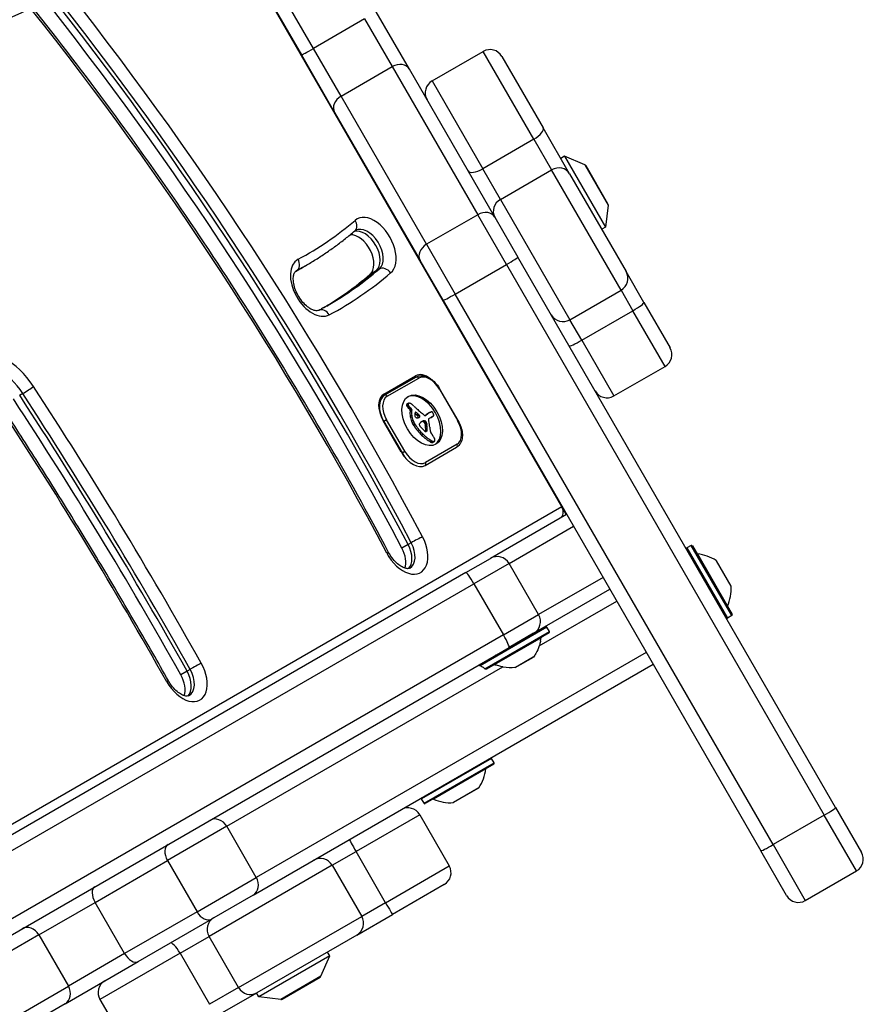
# Model space of a CAD drawing. Units: millimetres. Extents: x -3832 to 3911, y -4907 to 4342.
# Drawn here: x 1948 to 2134, y -1880 to -1664 of the extents above; entities that cross this region are included whole.
import ezdxf

# ---------------------------------------------------------------- set-up
doc = ezdxf.new("R2010")
doc.units = ezdxf.units.MM
doc.header["$LTSCALE"] = 100
doc.layers.add('SW_Toestellen', color=2, linetype='Continuous')

msp = doc.modelspace()

# ---------------------------------------------------------------- linework, layer by layer
at = {"layer": 'SW_Toestellen'}
for p, q in [((2067.53, -1770.79), (1879.53, -1445.17)), ((2012.93, -1670.05), (1945.72, -1553.64)), ((2012.93, -1670.05), (1945.72, -1553.64)), ((1943.09, -1555.08), (2010.3, -1671.49)), ((2034.04, -1674.61), (2026.76, -1661.99)), ((2024.19, -1663.55), (2012.93, -1670.05)), ((2024.19, -1663.55), (2030.26, -1674.06)), ((2024.19, -1663.55), (2030.26, -1674.06)), ((2019, -1680.56), (2012.93, -1670.05)), ((2019, -1680.56), (2012.93, -1670.05)), ((2010.3, -1671.49), (2017.59, -1684.11)), ((2039.01, -1677.21), (2050.26, -1670.71)), ((2061.41, -1690), (2050.26, -1670.71)), ((2061.41, -1690), (2050.26, -1670.71)), ((2054.36, -1671.81), (2063.41, -1687.48)), ((2019, -1680.56), (2030.26, -1674.06)), ((2030.26, -1674.06), (2049.06, -1706.61)), ((2030.26, -1674.06), (2049.06, -1706.61)), ((2052.83, -1707.16), (2034.04, -1674.61)), ((2039.01, -1677.21), (2050.15, -1696.5)), ((2039.01, -1677.21), (2050.15, -1696.5)), ((2037.8, -1713.11), (2019, -1680.56)), ((2037.8, -1713.11), (2019, -1680.56)), ((2017.59, -1684.11), (2036.38, -1716.66)), ((2069.27, -1697.62), (2063.41, -1687.48)), ((2061.41, -1690), (2050.15, -1696.5)), ((2061.41, -1690), (2065.31, -1696.76)), ((2061.41, -1690), (2065.31, -1696.76)), ((2068.17, -1693.73), (2067.31, -1694.23)), ((2068.17, -1693.73), (2077.17, -1709.31)), ((2072.64, -1695.65), (2068.17, -1693.73)), ((2054.05, -1703.26), (2050.15, -1696.5)), ((2054.05, -1703.26), (2050.15, -1696.5)), ((2072.64, -1695.65), (2077.73, -1704.48)), ((2077.67, -1704.18), (2072.87, -1695.86)), ((2054.05, -1703.26), (2065.31, -1696.76)), ((2080.57, -1723.2), (2065.31, -1696.76)), ((2080.57, -1723.2), (2065.31, -1696.76)), ((2069.27, -1697.62), (2081.67, -1719.1)), ((2054.05, -1703.26), (2069.31, -1729.7)), ((2054.05, -1703.26), (2069.31, -1729.7)), ((2077.73, -1704.48), (2077.17, -1709.31)), ((2049.06, -1706.61), (2037.8, -1713.11)), ((2055.37, -1717.55), (2049.06, -1706.61)), ((2055.37, -1717.55), (2049.06, -1706.61)), ((2052.83, -1707.16), (2057.88, -1715.9)), ((2077.17, -1709.31), (2076.31, -1709.81)), ((2037.8, -1713.11), (2044.11, -1724.05)), ((2037.8, -1713.11), (2044.11, -1724.05)), ((2127.75, -1836.92), (2057.88, -1715.9)), ((2010.51, -1718.21), (2009.14, -1719)), ((2011.19, -1717.81), (2010.51, -1718.21)), ((2041.43, -1725.4), (2036.38, -1716.66)), ((2044.11, -1724.05), (2055.37, -1717.55)), ((2055.37, -1717.55), (2125.24, -1838.56)), ((2055.37, -1717.55), (2125.24, -1838.56)), ((2009.18, -1718.93), (2009.1, -1718.98)), ((2026.74, -1718.94), (2025.37, -1719.73)), ((2027.42, -1718.55), (2026.74, -1718.94)), ((2085.6, -1725.9), (2081.67, -1719.1)), ((2113.98, -1845.06), (2044.11, -1724.05)), ((2113.98, -1845.06), (2044.11, -1724.05)), ((2069.31, -1729.7), (2080.57, -1723.2)), ((2080.57, -1723.2), (2083.17, -1727.71)), ((2080.57, -1723.2), (2083.17, -1727.71)), ((2041.43, -1725.4), (2111.3, -1846.42)), ((2085.6, -1725.9), (2091.33, -1735.84)), ((2071.92, -1734.21), (2083.17, -1727.71)), ((2090.23, -1739.93), (2083.17, -1727.71)), ((2090.23, -1739.93), (2083.17, -1727.71)), ((2071.92, -1734.21), (2069.31, -1729.7)), ((2071.92, -1734.21), (2069.31, -1729.7)), ((2071.92, -1734.21), (2078.97, -1746.43)), ((2071.92, -1734.21), (2078.97, -1746.43)), ((2078.97, -1746.43), (2090.23, -1739.93)), ((2028.43, -1746.02), (2035.36, -1742.02)), ((2035.51, -1742.28), (2028.58, -1746.28)), ((2029.17, -1746.52), (2036.1, -1742.52)), ((1949.04, -1745.91), (1948.35, -1746.31)), ((2028.58, -1746.28), (2027.67, -1746.81)), ((2040.74, -1744.92), (2040.65, -1744.97)), ((2040.65, -1744.97), (2044.65, -1751.9)), ((2044.74, -1751.85), (2040.74, -1744.92)), ((2033.73, -1748.22), (2033.39, -1748.42)), ((2033.73, -1748.29), (2033.39, -1748.49)), ((2033.75, -1748.36), (2033.41, -1748.56)), ((2033.77, -1748.12), (2033.42, -1748.32)), ((2033.78, -1748.44), (2033.44, -1748.63)), ((2033.82, -1748.07), (2033.48, -1748.27)), ((2033.82, -1748.51), (2033.48, -1748.71)), ((2033.93, -1748.67), (2033.59, -1748.86)), ((2034.06, -1748.81), (2033.72, -1749)), ((2034.23, -1748.98), (2033.89, -1749.18)), ((2034.39, -1749.12), (2034.04, -1749.31)), ((2034.2, -1749.68), (2034.17, -1749.91)), ((2034.51, -1749.71), (2034.17, -1749.91)), ((2034.55, -1749.48), (2034.2, -1749.68)), ((2034.54, -1750.74), (2034.2, -1750.93)), ((2034.55, -1749.48), (2034.51, -1749.71)), ((2035.52, -1750.08), (2035.23, -1750.25)), ((2035.43, -1750.03), (2035.27, -1750.12)), ((2035.35, -1750.04), (2035.34, -1750.05)), ((2035.98, -1750.44), (2035.64, -1750.64)), ((2036.2, -1750.66), (2035.86, -1750.86)), ((2037.69, -1750.69), (2037.56, -1750.76)), ((2037.91, -1750.54), (2037.57, -1750.73)), ((2037.64, -1750.73), (2037.6, -1750.75)), ((2038.07, -1750.36), (2037.73, -1750.55)), ((2038.25, -1750.24), (2037.91, -1750.44)), ((2038.43, -1750.13), (2038.09, -1750.33)), ((2038.49, -1750.09), (2038.15, -1750.29)), ((2032.26, -1758.82), (2028.26, -1751.89)), ((2028.36, -1752.07), (2028.42, -1752.04)), ((2029.03, -1751.69), (2028.42, -1752.04)), ((2028.42, -1752.04), (2032.42, -1758.96)), ((2033.03, -1758.61), (2029.03, -1751.69)), ((2034.85, -1751.84), (2034.51, -1752.03)), ((2035, -1752.18), (2034.66, -1752.37)), ((2035.17, -1752.51), (2034.83, -1752.7)), ((2035.24, -1752.64), (2034.9, -1752.83)), ((2035.32, -1752.76), (2034.98, -1752.96)), ((2036.97, -1751.97), (2036.62, -1752.17)), ((2036.75, -1752.08), (2036.69, -1752.11)), ((2037.19, -1751.88), (2036.85, -1752.08)), ((2037.39, -1751.88), (2037.05, -1752.07)), ((2037.6, -1752.01), (2037.26, -1752.21)), ((2037.64, -1752.06), (2037.3, -1752.25)), ((2037.67, -1752.1), (2037.33, -1752.3)), ((2037.7, -1752.13), (2037.36, -1752.33)), ((2037.73, -1752.17), (2037.39, -1752.37)), ((2037.76, -1752.23), (2037.42, -1752.43)), ((2037.79, -1752.3), (2037.45, -1752.5)), ((2037.8, -1752.34), (2037.46, -1752.54)), ((2037.81, -1752.37), (2037.47, -1752.57)), ((2037.82, -1752.42), (2037.48, -1752.62)), ((2037.83, -1752.46), (2037.48, -1752.66)), ((2037.84, -1752.53), (2037.5, -1752.72)), ((2037.85, -1752.59), (2037.51, -1752.79)), ((2037.87, -1752.71), (2037.53, -1752.91)), ((2038.31, -1751.43), (2039.04, -1751.01)), ((2039.14, -1750.98), (2038.8, -1751.17)), ((2039.21, -1750.94), (2038.87, -1751.14)), ((2044.74, -1751.85), (2044.65, -1751.9)), ((2037.05, -1754.85), (2036.71, -1755.05)), ((2037.93, -1753.1), (2037.59, -1753.29)), ((2037.93, -1754.04), (2037.59, -1754.24)), ((2037.95, -1753.98), (2037.61, -1754.18)), ((2037.96, -1753.91), (2037.62, -1754.11)), ((2037.91, -1754.09), (2037.62, -1754.26)), ((2037.97, -1753.47), (2037.63, -1753.66)), ((2037.97, -1753.65), (2037.63, -1753.85)), ((2037.97, -1753.83), (2037.63, -1754.03)), ((2044.5, -1757.07), (2037.57, -1761.07)), ((2039.04, -1756.37), (2038.7, -1756.56)), ((2039.23, -1756.45), (2038.89, -1756.65)), ((2039.42, -1756.47), (2039.08, -1756.67)), ((2039.48, -1756.46), (2039.14, -1756.65)), ((2039.52, -1756.44), (2039.17, -1756.64)), ((2032.42, -1758.96), (2032.37, -1758.99)), ((2032.42, -1758.96), (2033.03, -1758.61)), ((2037.48, -1761.7), (2044.41, -1757.7)), ((2067.53, -1770.79), (1605.17, -2037.74)), ((2068.53, -1772.52), (2067.53, -1770.79)), ((2068.61, -1772.48), (2051.85, -1782.15)), ((2055.95, -1783.25), (2070.11, -1775.08)), ((2055.95, -1783.25), (2070.11, -1775.08)), ((2034.44, -1778.7), (2033.76, -1779.09)), ((2033.76, -1779.09), (2032.4, -1779.88)), ((2095.99, -1779.3), (2095.04, -1779.85)), ((2095.04, -1779.85), (2103.94, -1795.27)), ((2104.89, -1794.72), (2095.99, -1779.3)), ((2096.26, -1779.38), (2104.96, -1794.45)), ((2046.45, -1785.27), (2051.85, -1782.15)), ((2097.34, -1781.16), (2103.96, -1792.62)), ((2104.75, -1788.3), (2101.48, -1782.63)), ((2101.51, -1782.67), (2104.74, -1788.26)), ((2046.45, -1785.27), (1893.77, -1873.42)), ((2055.95, -1783.25), (2048.23, -1787.71)), ((2055.95, -1783.25), (2048.23, -1787.71)), ((2062.45, -1794.51), (2055.95, -1783.25)), ((2076.61, -1786.34), (2062.45, -1794.51)), ((2076.61, -1786.34), (2062.45, -1794.51)), ((1895.55, -1875.86), (2048.23, -1787.71)), ((1895.55, -1875.86), (2048.23, -1787.71)), ((2048.23, -1787.71), (2054.73, -1798.97)), ((2061.35, -1798.61), (2078.11, -1788.93)), ((2062.6, -1801.35), (2079.61, -1791.53)), ((2062.6, -1801.35), (2079.61, -1791.53)), ((2054.73, -1798.97), (2062.45, -1794.51)), ((2054.73, -1798.97), (2062.45, -1794.51)), ((2104.89, -1794.72), (2103.94, -1795.27)), ((2049.44, -1805.6), (2064, -1797.2)), ((2064.27, -1797.27), (2049.57, -1805.76)), ((2050.63, -1806.42), (2064.82, -1798.22)), ((2064.82, -1798.22), (2064.27, -1797.27)), ((2054.73, -1798.97), (1902.05, -1887.12)), ((2054.73, -1798.97), (1902.05, -1887.12)), ((2064.75, -1798.5), (2050.95, -1806.46)), ((2062.97, -1799.57), (2052.67, -1805.51)), ((2061.35, -1798.61), (2055.95, -1801.73)), ((1903.27, -1889.88), (2055.95, -1801.73)), ((2086.11, -1802.79), (2000.38, -1852.28)), ((2086.11, -1802.79), (2000.38, -1852.28)), ((2057.31, -1806.13), (2061.3, -1803.82)), ((2061.26, -1803.86), (2057.36, -1806.11)), ((1985.14, -1806.92), (1983.78, -1807.71)), ((1985.82, -1806.53), (1985.14, -1806.92)), ((1993.88, -1841.03), (2054.55, -1806)), ((1993.88, -1841.03), (2054.55, -1806)), ((1999.65, -1856.17), (2087.61, -1805.39)), ((2052.11, -1826.11), (2036.7, -1835.01)), ((2052.66, -1827.06), (2052.11, -1826.11)), ((2037.25, -1835.96), (2052.66, -1827.06)), ((2052.59, -1827.34), (2037.52, -1836.04)), ((2050.81, -1828.41), (2039.34, -1835.03)), ((2043.67, -1835.83), (2049.33, -1832.56)), ((2049.3, -1832.59), (2043.71, -1835.81)), ((2037.25, -1835.96), (2036.7, -1835.01)), ((2127.75, -1836.92), (2133.43, -1846.75)), ((2036.3, -1838.48), (2022.3, -1846.56)), ((2036.3, -1838.48), (2022.3, -1846.56)), ((2036.3, -1838.48), (2042.8, -1849.73)), ((2125.24, -1838.56), (2113.98, -1845.06)), ((2132.33, -1850.85), (2125.24, -1838.56)), ((2132.33, -1850.85), (2125.24, -1838.56)), ((1993.88, -1841.03), (1980.85, -1848.55)), ((1993.88, -1841.03), (1980.85, -1848.55)), ((2000.38, -1852.28), (1993.88, -1841.03)), ((2113.98, -1845.06), (2121.07, -1857.35)), ((2113.98, -1845.06), (2121.07, -1857.35)), ((2017.05, -1849.59), (2022.3, -1846.56)), ((2017.05, -1849.59), (2022.3, -1846.56)), ((2028.8, -1857.82), (2022.3, -1846.56)), ((2116.97, -1856.25), (2111.3, -1846.42)), ((1964.92, -1857.75), (1980.85, -1848.55)), ((1964.92, -1857.75), (1980.85, -1848.55)), ((1980.85, -1848.55), (1987.35, -1859.81)), ((2017.05, -1849.59), (1989.99, -1865.22)), ((2017.05, -1849.59), (1989.99, -1865.22)), ((2017.05, -1849.59), (2023.55, -1860.85)), ((2028.8, -1857.82), (2042.8, -1849.73)), ((2028.8, -1857.82), (2042.8, -1849.73)), ((1987.35, -1859.81), (2000.38, -1852.28)), ((1987.35, -1859.81), (2000.38, -1852.28)), ((2121.07, -1857.35), (2132.33, -1850.85)), ((2041.7, -1853.83), (2030.33, -1860.4)), ((1999.65, -1856.17), (1990.52, -1861.44)), ((1952.56, -1864.88), (1964.92, -1857.75)), ((1952.56, -1864.88), (1964.92, -1857.75)), ((1971.42, -1869.01), (1964.92, -1857.75)), ((2028.8, -1857.82), (2023.55, -1860.85)), ((2028.8, -1857.82), (2023.55, -1860.85)), ((1987.35, -1859.81), (1971.42, -1869.01)), ((1987.35, -1859.81), (1971.42, -1869.01)), ((1996.49, -1876.47), (2023.55, -1860.85)), ((1996.49, -1876.47), (2023.55, -1860.85)), ((2022.46, -1864.94), (2030.33, -1860.4)), ((1974.38, -1870.76), (1990.52, -1861.44)), ((1952.56, -1864.88), (1871.48, -1911.69)), ((1952.56, -1864.88), (1871.48, -1911.69)), ((1952.56, -1864.88), (1959.06, -1876.14)), ((1983.62, -1868.89), (1989.99, -1865.22)), ((1983.62, -1868.89), (1989.99, -1865.22)), ((1996.49, -1876.47), (1989.99, -1865.22)), ((2022.46, -1864.94), (2000.47, -1877.64)), ((1971.42, -1869.01), (1959.06, -1876.14)), ((1971.42, -1869.01), (1959.06, -1876.14)), ((1983.62, -1868.89), (1966, -1879.07)), ((1983.62, -1868.89), (1966, -1879.07)), ((1983.62, -1868.89), (1990.12, -1880.15)), ((2016.52, -1869.52), (2000.93, -1878.52)), ((2014.59, -1873.99), (2016.52, -1869.52)), ((2016.52, -1869.52), (2016.02, -1868.66)), ((1958.32, -1880.04), (1974.38, -1870.76)), ((2014.59, -1873.99), (2005.76, -1879.09)), ((1877.98, -1922.95), (1959.06, -1876.14)), ((1877.98, -1922.95), (1959.06, -1876.14)), ((2006.07, -1879.02), (2014.38, -1874.22)), ((1996.49, -1876.47), (1990.12, -1880.15)), ((1996.49, -1876.47), (1990.12, -1880.15)), ((1990.91, -1883.16), (2000.47, -1877.64)), ((2000.93, -1878.52), (2000.43, -1877.66)), ((1958.32, -1880.04), (1878.62, -1926.05)), ((1966, -1879.07), (1972.5, -1890.32)), ((2005.76, -1879.09), (2000.93, -1878.52))]:
    msp.add_line(p, q, dxfattribs=at)
for centre, radius, start, end in [((2051.76, -1673.31), 3, 30, 120), ((2040.51, -1679.81), 3, 120, 210), ((2072.44, -1696.11), 0.5, 30, 66.6342), ((2077.24, -1704.43), 0.5, 353.3658, 30), ((2079.07, -1720.6), 3, 300, 30), ((2067.81, -1727.1), 3, 210, 300), ((2088.73, -1737.34), 3, 300, 30), ((2077.47, -1743.84), 3, 210, 300), ((2095.14, -1780.03), 0.2, 120, 210), ((2096.09, -1779.48), 0.2, 30, 120), ((2053.35, -1784.75), 3, 30, 120), ((2097.35, -1781.06), 0.1, 210, 264.5098), ((2096.48, -1790.12), 9, 56.2361, 84.5098), ((2101.42, -1782.72), 0.1, 30, 56.2361), ((2095.77, -1788.89), 9, 335.4902, 3.7639), ((2104.65, -1788.31), 0.1, 3.7639, 30), ((2104.05, -1792.67), 0.1, 155.4902, 210), ((2059.85, -1796.01), 3, 300, 30), ((2103.84, -1795.1), 0.2, 210, 300), ((2104.79, -1794.55), 0.2, 300, 30), ((2064.1, -1797.37), 0.2, 30, 120), ((2064.65, -1798.32), 0.2, 300, 30), ((2059.96, -1799.41), 0.1, 210, 300), ((2054.01, -1798.71), 9, 350.231, 354.5098), ((2063.07, -1799.58), 0.1, 120, 174.5098), ((2051.94, -1826.21), 0.2, 30, 120), ((2041.85, -1827.55), 9, 326.2361, 354.5098), ((2050.91, -1828.42), 0.1, 120, 174.5098), ((2052.49, -1827.16), 0.2, 300, 30), ((2049.25, -1832.5), 0.1, 300, 326.2361), ((2036.87, -1834.91), 0.2, 120, 210), ((2039.3, -1835.13), 0.1, 65.4902, 120), ((2043.08, -1826.85), 9, 245.4902, 273.7639), ((2033.7, -1839.98), 3, 30, 120), ((2037.42, -1835.86), 0.2, 210, 300), ((2043.66, -1835.73), 0.1, 273.7639, 300), ((2130.83, -1848.25), 3, 300, 30), ((2040.2, -1851.23), 3, 300, 30), ((2119.57, -1854.75), 3, 210, 300), ((2014.13, -1873.79), 0.5, 300, 336.6342), ((1968.59, -1877.57), 3, 120, 210), ((2005.82, -1878.59), 0.5, 263.3658, 300)]:
    msp.add_arc(centre, radius, start, end, dxfattribs=at)
for centre, major_axis, ratio, start_param, end_param in [((1759.62, -1903.24), (-246.59, 427.1), 0.615661, 4.652186, 4.952394), ((1756.21, -1905.21), (245.59, -425.37), 0.615661, 1.510593, 1.810801), ((1757.57, -1904.42), (-245.59, 425.37), 0.615661, 4.652186, 4.952394), ((1757.57, -1904.42), (-245.59, 425.37), 0.615661, 4.652186, 4.952394), ((1758.26, -1904.03), (245.59, -425.37), 0.615661, 1.510593, 1.810801), ((2064.22, -1882.81), (-124.67, 215.94), 0.615661, 6.201319, 6.440138), ((1759.62, -1903.24), (239.59, -414.98), 0.615661, 1.510593, 1.810801), ((2012.9, -1669.99), (-2.6, -1.5), 0.022253, 0, 1.570796), ((2031.44, -1676.11), (2.6, 1.5), 0.787206, 0, 1.570796), ((2020.19, -1682.61), (-2.6, -1.5), 0.787206, 4.712389, 6.283185), ((2060.82, -1688.98), (2.6, 1.5), 0.3927, 4.712389, 6.283185), ((2049.56, -1695.48), (-2.6, -1.5), 0.3927, 0, 1.570796), ((2066.67, -1699.12), (2.6, 1.5), 0.908022, 0, 1.570796), ((2055.41, -1705.62), (-2.6, -1.5), 0.908022, 4.712389, 6.283185), ((2026, -1713.63), (3.5, -6.06), 0.615661, 0.112369, 3.253962), ((2050.24, -1708.66), (2.6, 1.5), 0.787206, 0, 1.570796), ((1918.43, -1553.99), (93.13, -161.3), 0.615661, 6.26334, 6.395555), ((2020.74, -1708.64), (1.3, -1.52), 0.783041, 0, 1.428246), ((2024.64, -1714.42), (-2.5, 4.33), 0.615661, 3.253962, 6.283185), ((2022.59, -1715.6), (-2.5, 4.33), 0.615661, 3.253962, 5.973264), ((2023.95, -1714.81), (2.5, -4.33), 0.615661, 0.112369, 2.997391), ((2023.95, -1714.81), (2.5, -4.33), 0.615661, 0.112369, 2.997391), ((2038.98, -1715.16), (-2.6, -1.5), 0.787206, 4.712389, 6.283185), ((2055.29, -1717.4), (2.6, 1.5), 0.054348, 4.712389, 6.283185), ((2012.99, -1722.5), (-3.5, 6.06), 0.615661, 6.26334, 9.404932), ((1916.38, -1555.17), (94.13, -163.04), 0.615661, 6.268306, 6.283185), ((1916.38, -1555.17), (94.13, -163.04), 0.615661, 6.268306, 6.283185), ((2008.2, -1717.19), (0.94, -1.76), 0.787856, 0.025394, 1.59619), ((1917.06, -1554.78), (94.13, -163.04), 0.615661, 6.26334, 6.283185), ((2028.53, -1720.2), (-1.3, 1.52), 0.783041, 4.569839, 6.140635), ((1915.01, -1555.96), (94.13, -163.04), 0.615661, 6.28126, 6.283185), ((2011.63, -1723.29), (-2.5, 4.33), 0.615661, 6.26334, 6.283185), ((1915.01, -1555.96), (99.13, -171.7), 0.615661, 0.009724, 0.112369), ((1916.38, -1555.17), (99.13, -171.7), 0.615661, 0.003241, 0.112369), ((1916.38, -1555.17), (99.13, -171.7), 0.615661, 0.003241, 0.112369), ((1917.06, -1554.78), (99.13, -171.7), 0.615661, 0, 0.112369), ((1918.43, -1553.99), (100.13, -173.43), 0.615661, 6.26334, 6.395555), ((2044.03, -1723.9), (-2.6, -1.5), 0.054348, 0, 1.570796), ((2083, -1727.4), (2.6, 1.5), 0.117824, 4.712389, 6.283185), ((2015.05, -1729.4), (-0.94, 1.76), 0.787856, 4.737783, 6.283185), ((2071.74, -1733.9), (-2.6, -1.5), 0.117824, 0, 1.570796), ((1944.57, -1749.73), (-7, 12.12), 0.615661, 4.802105, 6.172766), ((1943.2, -1750.52), (-6, 10.39), 0.615661, 4.802105, 6.172766), ((2037.86, -1746.35), (-2.5, 4.33), 0.615661, 5.302152, 6.283185), ((2035.81, -1747.53), (-2.5, 4.33), 0.615661, 5.935019, 6.283185), ((2035.81, -1747.53), (-2.5, 4.33), 0.615661, 5.935019, 6.283185), ((2035.76, -1742.72), (-0.25, 0.433), 0.788011, 4.712389, 6.283185), ((2038.3, -1746.33), (-2.2, 3.81), 0.615661, 4.712389, 6.283185), ((1629.94, -1997.89), (-327.43, 567.12), 0.615661, 4.693734, 4.802105), ((1629.94, -1997.89), (-327.43, 567.12), 0.615661, 4.693734, 4.802105), ((1950.01, -1745.14), (1.67, 1.09), 0.070602, 4.047208, 5.618004), ((1630.62, -1997.5), (327.43, -567.12), 0.615661, 1.552141, 1.660512), ((1631.99, -1996.71), (-328.43, 568.85), 0.615661, 4.693734, 4.802105), ((2030.93, -1750.35), (-2.5, 4.33), 0.615661, 0, 1.570796), ((2031.03, -1750.53), (-2.45, 4.24), 0.615661, 0, 1.570796), ((2028.83, -1746.72), (-0.25, 0.433), 0.788011, 4.712389, 6.283185), ((2036.5, -1751.99), (-3.04, 5.26), 0.615661, 3.194278, 6.2305), ((1628.58, -1998.68), (327.43, -567.12), 0.615661, 1.552141, 1.660512), ((2031.37, -1750.33), (-2.2, 3.81), 0.615661, 0, 1.570796), ((2033.62, -1748.56), (-0.157, 0.272), 0.615661, 0.235157, 0.726661), ((2033.59, -1748.54), (0.136, -0.235), 0.615661, 3.868254, 4.155714), ((2033.62, -1748.55), (0.158, -0.274), 0.615661, 4.155714, 4.403271), ((2033.67, -1748.55), (0.195, -0.338), 0.615661, 4.403271, 4.618056), ((2033.71, -1748.67), (-0.231, 0.401), 0.615661, 0, 0.235157), ((2033.96, -1748.36), (-0.157, 0.272), 0.615661, 0.235157, 0.726661), ((2033.93, -1748.34), (0.136, -0.235), 0.615661, 3.868254, 4.155714), ((2033.96, -1748.35), (0.158, -0.274), 0.615661, 4.155714, 4.403271), ((2034.01, -1748.35), (0.195, -0.338), 0.615661, 4.403271, 4.618056), ((2034.05, -1748.48), (-0.231, 0.401), 0.615661, 6.181206, 6.518342), ((2034.14, -1748.3), (0.308, -0.534), 0.615661, 4.618056, 4.754469), ((2034.27, -1748.21), (0.439, -0.761), 0.615661, 4.754469, 4.973946), ((2034.16, -1748.69), (-0.354, 0.613), 0.615661, 5.93179, 6.181206), ((2034.34, -1749.29), (-0.68, 1.18), 0.615661, 5.801387, 5.93179), ((2034.4, -1749.54), (-0.81, 1.41), 0.615661, 5.693694, 5.801387), ((2034.42, -1749.68), (-0.89, 1.55), 0.615661, 5.595645, 5.693694), ((2034.41, -1749.51), (-0.8, 1.38), 0.615661, 5.551824, 5.595645), ((2034.4, -1749.06), (-0.533, 0.924), 0.615661, 5.486316, 5.551824), ((2034.4, -1748.95), (-0.463, 0.802), 0.615661, 5.434566, 5.486316), ((2034.45, -1748.43), (-0.141, 0.244), 0.615661, 5.264988, 5.434566), ((2032.8, -1754.62), (-4.46, 7.72), 0.615661, 5.189584, 5.266313), ((1631.99, -1996.71), (321.43, -556.73), 0.615661, 1.552141, 1.660512), ((2033.8, -1748.49), (0.308, -0.534), 0.615661, 4.618056, 4.754469), ((2033.93, -1748.4), (0.439, -0.761), 0.615661, 4.754469, 4.973946), ((2034.33, -1747.87), (0.96, -1.65), 0.615661, 4.973946, 5.075231), ((2034.57, -1747.41), (1.34, -2.32), 0.615661, 5.075231, 5.170818), ((2034.5, -1747.6), (1.2, -2.08), 0.615661, 5.170818, 5.265139), ((2034.67, -1747.67), (0.96, -1.65), 0.615661, 4.973946, 5.075231), ((2033.99, -1749.53), (0.15, -0.26), 0.615661, 0.655066, 2.123546), ((2034.92, -1747.22), (1.34, -2.32), 0.615661, 5.075231, 5.170818), ((2036.97, -1751.7), (1.93, -3.34), 0.615661, 3.839892, 4.152059), ((2034.84, -1747.4), (1.2, -2.08), 0.615661, 5.170818, 5.265139), ((2034.33, -1749.33), (0.15, -0.26), 0.615661, 0.655066, 2.123546), ((2037.31, -1751.51), (1.93, -3.34), 0.615661, 3.839892, 4.152059), ((2037.16, -1751.46), (1.83, -3.16), 0.615661, 4.152059, 4.48144), ((2053.17, -1698.71), (-37.22, 64.46), 0.615661, 2.04739, 2.051994), ((2036.41, -1751.14), (-0.83, 1.43), 0.615661, 0.756126, 0.955155), ((2036.18, -1751.01), (-0.67, 1.17), 0.615661, 0.512599, 0.756126), ((2053.17, -1698.71), (-37.22, 64.46), 0.615661, 2.051994, 2.056598), ((2035.56, -1750.85), (-0.242, 0.42), 0.615661, 0.954724, 1.376708), ((2028.17, -1781.76), (21.33, -36.94), 0.615661, 2.146367, 2.16033), ((2035.88, -1750.75), (-0.454, 0.787), 0.615661, 0.428691, 0.512599), ((2035.69, -1750.56), (-0.313, 0.541), 0.615661, 0.306858, 0.428691), ((2035.61, -1750.48), (-0.256, 0.443), 0.615661, 0.17517, 0.306858), ((2035.51, -1750.34), (-0.172, 0.297), 0.615661, 6.262424, 6.458356), ((2035.47, -1750.26), (-0.127, 0.221), 0.615661, 5.757511, 6.262424), ((2035.48, -1750.29), (0.142, -0.246), 0.615661, 2.161485, 2.615919), ((2044.06, -1724.59), (-18.09, 31.34), 0.615661, 2.056598, 2.089379), ((2028.51, -1781.56), (21.33, -36.94), 0.615661, 2.146367, 2.161485), ((1875.12, -2098.34), (277.05, -479.86), 0.615661, 1.980182, 1.980779), ((1875.46, -2098.14), (277.05, -479.86), 0.615661, 1.980182, 1.980779), ((2036.12, -1750.85), (0.15, -0.26), 0.615661, 6.24516, 8.263367), ((2045.02, -1721.5), (-20.31, 35.17), 0.615661, 2.089379, 2.118587), ((2037.41, -1750.09), (-0.386, 0.669), 0.615661, 1.829106, 2.183139), ((2037.38, -1750.22), (-0.297, 0.515), 0.615661, 2.183139, 2.639884), ((2053.26, -1775.97), (-14.87, 25.76), 0.615661, 0.053311, 0.056636), ((2037.4, -1750.37), (0.216, -0.373), 0.615661, 6.011135, 6.19505), ((2060.9, -1781.8), (-19.66, 34.05), 0.615661, 0.184415, 0.194197), ((2037.29, -1750.16), (0.333, -0.577), 0.615661, 6.19505, 6.344075), ((2036.52, -1748.93), (1.06, -1.84), 0.615661, 0.06089, 0.107757), ((2053.61, -1775.77), (-14.87, 25.76), 0.615661, 0.053311, 0.067598), ((2053, -1775.47), (-14.62, 25.32), 0.615661, 0.030803, 0.0425), ((2045.59, -1763.18), (-7.44, 12.89), 0.615661, 0.007828, 0.030803), ((2061.24, -1781.61), (-19.66, 34.05), 0.615661, 0.184415, 0.194197), ((2053.34, -1775.28), (-14.62, 25.32), 0.615661, 0.030803, 0.0425), ((2045.78, -1763.5), (-7.63, 13.21), 0.615661, 0, 0.007828), ((2045.93, -1762.98), (-7.44, 12.89), 0.615661, 0.007828, 0.030803), ((2046.12, -1763.3), (-7.63, 13.21), 0.615661, 6.273895, 6.291014), ((2039.69, -1752.02), (-1.13, 1.97), 0.615661, 6.158958, 6.273895), ((2036.13, -1744.6), (3, -5.2), 0.615661, 6.158958, 6.182981), ((2041.03, -1754.44), (-2.51, 4.35), 0.615661, 6.154268, 6.182981), ((2039.63, -1751.5), (-0.88, 1.52), 0.615661, 6.126435, 6.154268), ((2039.18, -1750.51), (-0.327, 0.566), 0.615661, 6.016444, 6.126435), ((2039.03, -1750.09), (-0.1, 0.173), 0.615661, 4.80075, 6.016444), ((2038.83, -1750.25), (-0.303, 0.526), 0.615661, 4.712246, 4.80075), ((2038.68, -1750.33), (-0.444, 0.769), 0.615661, 4.647321, 4.712246), ((2037.96, -1750.65), (-1.08, 1.87), 0.615661, 4.620616, 4.647321), ((2039.98, -1749.86), (-0.67, 1.17), 0.615661, 1.479023, 1.518142), ((2036.39, -1751.54), (-2.54, 4.41), 0.615661, 4.64939, 4.659734), ((2038, -1750.82), (-1.11, 1.93), 0.615661, 4.621808, 4.64939), ((2038.66, -1750.55), (-0.538, 0.932), 0.615661, 4.564806, 4.621808), ((2038.84, -1750.5), (-0.388, 0.673), 0.615661, 4.392945, 4.564806), ((2038.98, -1750.41), (0.281, -0.487), 0.615661, 0.265643, 0.553654), ((2039.06, -1750.49), (-0.224, 0.388), 0.615661, 4.0962, 4.392945), ((2039.09, -1750.51), (-0.201, 0.347), 0.615661, 3.695246, 4.0962), ((2036.82, -1751.66), (1.83, -3.16), 0.615661, 4.152059, 4.48144), ((2036.91, -1751.65), (1.9, -3.28), 0.615661, 4.48144, 4.580374), ((2036.72, -1751.71), (1.74, -3.01), 0.615661, 4.580374, 4.68838), ((2037.07, -1751.53), (2.05, -3.56), 0.615661, 4.68838, 4.724123), ((2037.25, -1751.45), (1.9, -3.28), 0.615661, 4.48144, 4.580374), ((2035.61, -1752.4), (0.68, -1.17), 0.615661, 4.724123, 4.832659), ((2037.06, -1751.51), (1.74, -3.01), 0.615661, 4.580374, 4.68838), ((2037.41, -1751.33), (2.05, -3.56), 0.615661, 4.68838, 4.724123), ((2035.95, -1752.21), (0.68, -1.17), 0.615661, 4.724123, 4.832659), ((2035.5, -1750.86), (-0.192, 0.332), 0.615661, 1.376708, 1.905228), ((2039.07, -1749.84), (3.84, -6.65), 0.615661, 4.797859, 5.161288), ((2035.52, -1750.83), (-0.223, 0.387), 0.615661, 1.905228, 2.052431), ((2035.53, -1750.81), (-0.239, 0.414), 0.615661, 2.052431, 2.19007), ((2035.54, -1750.73), (-0.288, 0.499), 0.615661, 2.19007, 2.237823), ((2035.5, -1751.01), (-0.111, 0.193), 0.615661, 2.237823, 2.36125), ((2035.54, -1750.9), (-0.188, 0.325), 0.615661, 2.22602, 2.488533), ((2035.52, -1750.66), (-0.325, 0.562), 0.615661, 2.488533, 2.640773), ((2035.48, -1750.47), (0.428, -0.742), 0.615661, 5.782366, 5.919655), ((2035.32, -1749.93), (0.72, -1.25), 0.615661, 5.919655, 6.000922), ((2035.13, -1749.42), (1, -1.74), 0.615661, 6.000922, 6.13456), ((2035.77, -1751.05), (0.15, -0.26), 0.615661, 0.530499, 1.980182), ((2034.3, -1747.61), (2.01, -3.47), 0.615661, 6.13456, 6.201495), ((2033.64, -1746.32), (2.73, -4.73), 0.615661, 6.201495, 6.24516), ((2036.55, -1752.91), (-0.238, 0.411), 0.615661, 0.213516, 0.837213), ((2036.47, -1752.87), (-0.183, 0.317), 0.615661, 0.837213, 1.629302), ((2034.85, -1750.69), (1.18, -2.04), 0.615661, 0.213516, 0.272763), ((2045.09, -1763), (-7.02, 12.15), 0.615661, 0.262808, 0.272763), ((2038.07, -1754.45), (-1.36, 2.36), 0.615661, 0.205151, 0.262808), ((2037.66, -1753.92), (-1.03, 1.78), 0.615661, 0.128613, 0.205151), ((2037.98, -1754.38), (-1.31, 2.26), 0.615661, 0.037279, 0.128613), ((2039.76, -1758.19), (-3.4, 5.89), 0.615661, 6.213094, 6.228185), ((2043.19, -1764.77), (-7.12, 12.33), 0.615661, 6.185734, 6.213094), ((2039.1, -1756.22), (-2.38, 4.13), 0.615661, 6.270373, 6.320464), ((2040.1, -1757.99), (-3.4, 5.89), 0.615661, 6.213094, 6.270373), ((2037.14, -1752.66), (-0.329, 0.57), 0.615661, 5.72641, 6.185734), ((2043.54, -1764.58), (-7.12, 12.33), 0.615661, 6.185734, 6.213094), ((2037.11, -1752.47), (0.224, -0.387), 0.615661, 1.925097, 2.587438), ((2037.48, -1752.47), (-0.329, 0.57), 0.615661, 5.72641, 6.185734), ((2036.62, -1753.36), (0.97, -1.69), 0.615661, 1.895242, 1.925097), ((2036.95, -1752.82), (0.5, -0.867), 0.615661, 1.837138, 1.895242), ((2037.05, -1752.68), (0.371, -0.643), 0.615661, 1.776159, 1.837138), ((2037.17, -1752.54), (0.224, -0.389), 0.615661, 1.675387, 1.776159), ((2037.45, -1752.28), (0.224, -0.387), 0.615661, 1.925097, 2.587438), ((2037.23, -1752.5), (0.164, -0.283), 0.615661, 1.449624, 1.675387), ((2037.23, -1752.5), (0.161, -0.279), 0.615661, 1.220523, 1.449624), ((2037.15, -1752.49), (0.225, -0.389), 0.615661, 1.130487, 1.220523), ((2036.89, -1752.46), (0.406, -0.704), 0.615661, 1.080697, 1.130487), ((2036.61, -1752.41), (0.61, -1.06), 0.615661, 1.040413, 1.080697), ((2034.66, -1751.93), (1.98, -3.43), 0.615661, 1.027978, 1.040413), ((2161.4, -1784.52), (86.68, -150.13), 0.615661, 4.16957, 4.169971), ((2037.43, -1750.45), (0.172, -0.299), 0.615661, 5.781477, 6.011135), ((2161.4, -1784.52), (86.68, -150.13), 0.615661, 4.169971, 4.170371), ((2040.53, -1753.56), (2.12, -3.67), 0.615661, 4.170371, 4.203175), ((2034.15, -1752.18), (2.38, -4.12), 0.615661, 0.972424, 1.061582), ((2036.96, -1753.16), (0.97, -1.69), 0.615661, 1.895242, 1.925097), ((2037.29, -1752.62), (0.5, -0.867), 0.615661, 1.837138, 1.895242), ((2037.39, -1752.49), (0.371, -0.643), 0.615661, 1.776159, 1.837138), ((2037.51, -1752.35), (0.224, -0.389), 0.615661, 1.675387, 1.776159), ((2037.57, -1752.3), (0.164, -0.283), 0.615661, 1.449624, 1.675387), ((2037.57, -1752.3), (0.161, -0.279), 0.615661, 1.220523, 1.449624), ((2037.49, -1752.3), (0.225, -0.389), 0.615661, 1.130487, 1.220523), ((2037.24, -1752.26), (0.406, -0.704), 0.615661, 1.080697, 1.130487), ((2036.95, -1752.21), (0.61, -1.06), 0.615661, 1.040413, 1.080697), ((2035, -1751.74), (1.98, -3.43), 0.615661, 1.027978, 1.040413), ((2161.74, -1784.32), (86.68, -150.13), 0.615661, 4.16957, 4.169971), ((2161.74, -1784.32), (86.68, -150.13), 0.615661, 4.169971, 4.170371), ((2040.87, -1753.36), (2.12, -3.67), 0.615661, 4.170371, 4.203175), ((2034.49, -1751.98), (2.38, -4.12), 0.615661, 0.972424, 1.061582), ((2038.46, -1751.69), (-0.15, 0.26), 0.615661, 0, 1.184796), ((2036.84, -1751.59), (-1.04, 1.81), 0.615661, 4.269016, 4.326389), ((2033.61, -1751.16), (-3.36, 5.82), 0.615661, 4.228674, 4.269016), ((2034.3, -1751.29), (-2.87, 4.97), 0.615661, 4.104427, 4.228674), ((2033.51, -1751.02), (-3.42, 5.92), 0.615661, 3.999975, 4.104427), ((2037.73, -1749.07), (1.18, -2.04), 0.615661, 6.127535, 6.193717), ((2038.13, -1749.85), (0.74, -1.29), 0.615661, 6.193717, 6.283185), ((2038.07, -1748.88), (1.18, -2.04), 0.615661, 6.127535, 6.193717), ((2038.47, -1749.65), (0.74, -1.29), 0.615661, 6.193717, 6.298839), ((2038.62, -1749.91), (0.59, -1.03), 0.615661, 0.015653, 0.11362), ((2038.86, -1750.26), (0.381, -0.66), 0.615661, 0.11362, 0.265643), ((2042.3, -1753.26), (2.2, -3.81), 0.615661, 0, 1.570796), ((2038.73, -1750.03), (3.84, -6.65), 0.615661, 4.797859, 5.161288), ((2036.66, -1752.74), (-0.365, 0.633), 0.615661, 1.629302, 1.857662), ((2036.67, -1752.71), (-0.388, 0.672), 0.615661, 1.857662, 2.072626), ((2045.99, -1734.62), (-15.33, 26.56), 0.615661, 1.950985, 1.959888), ((2049.09, -1728.36), (-20.44, 35.4), 0.615661, 1.959888, 1.963227), ((2039.2, -1748.88), (4.72, -8.18), 0.615661, 5.161288, 5.457776), ((2049.09, -1728.36), (-20.44, 35.4), 0.615661, 1.963227, 1.966566), ((2650.53, -486.29), (-1025.5, 1776.22), 0.615661, 1.966566, 1.966661), ((2650.53, -486.29), (-1025.5, 1776.22), 0.615661, 1.966661, 1.966757), ((2039.54, -1748.68), (4.72, -8.18), 0.615661, 5.161288, 5.457776), ((2038.28, -1751.49), (-1.94, 3.35), 0.615661, 1.966757, 2.067518), ((2037.51, -1753.78), (0.263, -0.455), 0.615661, 5.20911, 6.04454), ((2034, -1752.13), (2.49, -4.3), 0.615661, 0.887066, 0.972424), ((2036.89, -1753.64), (0.505, -0.875), 0.615661, 0.528691, 0.609149), ((2037.15, -1753.86), (0.317, -0.55), 0.615661, 0.490787, 0.528691), ((2036.73, -1753.52), (0.62, -1.07), 0.615661, 0.609149, 0.685677), ((2036.31, -1753.25), (0.9, -1.56), 0.615661, 0.685677, 0.737941), ((2034.79, -1752.47), (1.94, -3.37), 0.615661, 0.831386, 0.887066), ((2035.94, -1753.03), (1.16, -2), 0.615661, 0.737941, 0.831386), ((2037.44, -1753.62), (0.352, -0.61), 0.615661, 6.04454, 6.683936), ((2037.49, -1753.66), (0.317, -0.55), 0.615661, 0.400751, 0.528691), ((2034.34, -1751.93), (2.49, -4.3), 0.615661, 0.887066, 0.972424), ((2037.23, -1753.44), (0.505, -0.875), 0.615661, 0.528691, 0.609149), ((2037.07, -1753.32), (0.62, -1.07), 0.615661, 0.609149, 0.685677), ((2036.65, -1753.05), (0.9, -1.56), 0.615661, 0.685677, 0.737941), ((2035.13, -1752.27), (1.94, -3.37), 0.615661, 0.831386, 0.887066), ((2036.28, -1752.83), (1.16, -2), 0.615661, 0.737941, 0.831386), ((2040.89, -1754.39), (-1.64, 2.83), 0.615661, 0.858382, 1.142544), ((2039.68, -1754.25), (-0.76, 1.32), 0.615661, 1.142544, 1.736333), ((2040.49, -1753.44), (-1.67, 2.9), 0.615661, 1.736333, 1.79018), ((2037.09, -1757.47), (-2.45, 4.25), 0.615661, 4.895008, 4.931773), ((2038.76, -1755.68), (0.544, -0.943), 0.615661, 5.457776, 5.703885), ((2038.79, -1755.94), (0.398, -0.689), 0.615661, 5.703885, 6.03892), ((2039.1, -1755.48), (0.544, -0.943), 0.615661, 5.457776, 5.703885), ((2038.82, -1756.01), (0.361, -0.625), 0.615661, 6.03892, 6.178886), ((2038.87, -1756.1), (0.307, -0.532), 0.615661, 6.178886, 6.283185), ((2037.71, -1756.82), (-1.74, 3.01), 0.615661, 4.831393, 4.895008), ((2039.13, -1755.74), (0.398, -0.689), 0.615661, 5.703885, 6.03892), ((2038.53, -1756.1), (-0.86, 1.5), 0.615661, 4.703758, 4.831393), ((2039.16, -1755.81), (0.361, -0.625), 0.615661, 6.03892, 6.178886), ((2038.77, -1755.97), (-0.64, 1.11), 0.615661, 4.532887, 4.703758), ((2039.21, -1755.91), (0.307, -0.532), 0.615661, 6.178886, 6.34319), ((2039.24, -1755.96), (0.279, -0.483), 0.615661, 0.060005, 0.206179), ((2039.1, -1755.89), (-0.375, 0.65), 0.615661, 4.242632, 4.532887), ((2039.34, -1756.08), (0.197, -0.342), 0.615661, 0.206179, 0.412173), ((2039.11, -1755.86), (-0.366, 0.633), 0.615661, 3.553766, 3.871231), ((2039.19, -1755.9), (-0.312, 0.54), 0.615661, 3.871231, 4.242632), ((2044.16, -1757.26), (0.25, -0.433), 0.788011, 0, 1.570796), ((2034.93, -1757.28), (-2.5, 4.33), 0.615661, 1.570796, 2.111804), ((2035.03, -1757.46), (2.45, -4.24), 0.615661, 4.712389, 6.283185), ((2035.37, -1757.26), (2.2, -3.81), 0.615661, 4.712389, 6.283185), ((2037.23, -1761.27), (0.25, -0.433), 0.788011, 0, 1.570796), ((2066.17, -1771.58), (1, -1.73), 0.788011, 0, 1.570796), ((2033, -1779.18), (3.5, -6.06), 0.615661, 4.652186, 7.793779), ((2031.63, -1779.97), (2.5, -4.33), 0.615661, 0, 1.510593), ((2035.57, -1778.19), (1.77, 0.94), 0.047412, 0.664105, 2.234901), ((2027.7, -1781.76), (1.77, 0.94), 0.047412, 0, 0.664105), ((2029.59, -1781.15), (2.5, -4.33), 0.615661, 0.478278, 1.510593), ((2030.95, -1780.37), (2.5, -4.33), 0.615661, 0.160076, 1.510593), ((2030.95, -1780.37), (2.5, -4.33), 0.615661, 0.160076, 1.510593), ((2047.95, -1787.87), (-1.5, 2.6), 0.108727, 4.712389, 6.283185), ((2054.45, -1799.13), (1.5, -2.6), 0.108727, 0, 1.570796), ((1984.48, -1807.2), (3.5, -6.06), 0.615661, 4.693734, 7.835327), ((1982.43, -1808.38), (2.5, -4.33), 0.615661, 0.160076, 1.552141), ((1982.43, -1808.38), (2.5, -4.33), 0.615661, 0.160076, 1.552141), ((1983.11, -1807.98), (2.5, -4.33), 0.615661, 0, 1.552141), ((1986.91, -1805.94), (1.74, 0.98), 0.014699, 0.66331, 2.234106), ((1979.32, -1810.03), (1.74, 0.98), 0.014699, 0, 0.66331), ((1981.06, -1809.17), (2.5, -4.33), 0.615661, 0.478278, 1.552141), ((2125.16, -1838.42), (2.6, 1.5), 0.054348, 4.712389, 6.283185), ((1991.65, -1842.32), (-1.5, 2.6), 0.860802, 4.712389, 6.283185), ((1982.52, -1847.59), (-1.5, 2.6), 0.644629, 0, 1.570796), ((2022.33, -1846.54), (-1.5, 2.6), 0.010406, 0, 1.570796), ((2113.9, -1844.92), (-2.6, -1.5), 0.054348, 0, 1.570796), ((2014.46, -1851.09), (-1.5, 2.6), 0.999236, 4.712389, 6.283185), ((1998.15, -1853.57), (1.5, -2.6), 0.860802, 0, 1.570796), ((1966.38, -1856.91), (-1.5, 2.6), 0.563041, 0, 1.570796), ((2028.83, -1857.8), (1.5, -2.6), 0.010406, 4.712389, 6.283185), ((1989.02, -1858.84), (1.5, -2.6), 0.644629, 4.712389, 6.283185), ((2020.96, -1862.34), (1.5, -2.6), 0.999236, 0, 1.570796), ((1950.32, -1866.18), (-1.5, 2.6), 0.863645, 4.712389, 6.283185), ((1992.47, -1863.78), (-1.5, 2.6), 0.954221, 0, 1.570796), ((1982.91, -1869.3), (-1.5, 2.6), 0.271606, 4.712389, 6.283185), ((1972.88, -1868.16), (1.5, -2.6), 0.563041, 4.712389, 6.283185), ((1956.82, -1877.44), (1.5, -2.6), 0.863645, 0, 1.570796), ((1998.97, -1875.04), (1.5, -2.6), 0.954221, 4.712389, 6.283185)]:
    msp.add_ellipse(centre, major_axis=major_axis, ratio=ratio, start_param=start_param, end_param=end_param, dxfattribs=at)
msp.add_ellipse((2036.84, -1751.79), major_axis=(-3.04, 5.26), ratio=0.615661, dxfattribs=at)
for points, knots in [([(1948.71, -1660.26), (1947.91, -1660.59), (1947.12, -1660.92), (1945.55, -1661.62), (1944.77, -1661.98), (1943.22, -1662.71), (1942.46, -1663.09), (1940.93, -1663.87), (1940.17, -1664.27), (1938.67, -1665.08), (1937.92, -1665.5), (1937.18, -1665.93)], [6.20131874, 6.20131874, 6.20131874, 6.20131874, 6.21769206, 6.21769206, 6.23406537, 6.23406537, 6.25043868, 6.25043868, 6.26681199, 6.26681199, 6.28318531, 6.28318531, 6.28318531, 6.28318531]), ([(2029.46, -1780.82), (2024.97, -1772.33), (2020.32, -1763.92), (2010.71, -1747.26), (2005.75, -1739.02), (1995.54, -1722.75), (1990.29, -1714.72), (1979.51, -1698.9), (1973.99, -1691.1), (1962.7, -1675.78), (1956.92, -1668.25), (1951.03, -1660.86)], [4.6521859, 4.6521859, 4.6521859, 4.6521859, 4.7122275, 4.7122275, 4.7722691, 4.7722691, 4.8323106, 4.8323106, 4.8923522, 4.8923522, 4.9523938, 4.9523938, 4.9523938, 4.9523938]), ([(2011.19, -1717.81), (2011.96, -1717.37), (2012.71, -1716.92), (2014.21, -1715.98), (2014.95, -1715.49), (2016.41, -1714.5), (2017.14, -1713.99), (2018.57, -1712.94), (2019.27, -1712.4), (2020.67, -1711.3), (2021.36, -1710.74), (2022.03, -1710.16)], [3.1415927, 3.1415927, 3.1415927, 3.1415927, 3.1640665, 3.1640665, 3.1865404, 3.1865404, 3.2090143, 3.2090143, 3.2314882, 3.2314882, 3.253962, 3.253962, 3.253962, 3.253962]), ([(2022.03, -1710.16), (2022.04, -1710.15), (2022.05, -1710.15), (2022.06, -1710.14), (2022.07, -1710.13), (2022.08, -1710.12), (2022.09, -1710.12), (2022.1, -1710.11), (2022.11, -1710.1), (2022.12, -1710.1), (2022.13, -1710.09), (2022.14, -1710.09)], [6.1708159, 6.1708159, 6.1708159, 6.1708159, 6.1932898, 6.1932898, 6.2157637, 6.2157637, 6.2382376, 6.2382376, 6.2607114, 6.2607114, 6.2831853, 6.2831853, 6.2831853, 6.2831853]), ([(2014.11, -1727.63), (2014.01, -1727.68), (2013.89, -1727.72), (2013.48, -1727.73), (2013.19, -1727.68), (2012.55, -1727.43), (2012.23, -1727.26), (2011.57, -1726.79), (2011.22, -1726.5), (2010.55, -1725.79), (2010.23, -1725.38), (2009.64, -1724.5), (2009.37, -1724.02), (2008.95, -1723.04), (2008.79, -1722.55), (2008.57, -1721.62), (2008.52, -1721.19), (2008.5, -1720.42), (2008.54, -1720.1), (2008.67, -1719.57), (2008.76, -1719.37), (2008.95, -1719.09), (2009.03, -1719.02), (2009.13, -1718.96)], [3.161438, 3.161438, 3.161438, 3.161438, 3.473613, 3.473613, 3.80135, 3.80135, 4.066186, 4.066186, 4.334481, 4.334481, 4.610852, 4.610852, 4.891856, 4.891856, 5.172076, 5.172076, 5.446193, 5.446193, 5.712053, 5.712053, 5.980998, 5.980998, 6.283185, 6.283185, 6.283185, 6.283185]), ([(2016.19, -1726.47), (2016.05, -1726.55), (2015.91, -1726.63), (2015.64, -1726.79), (2015.5, -1726.87), (2015.22, -1727.02), (2015.08, -1727.1), (2014.81, -1727.25), (2014.67, -1727.33), (2014.39, -1727.48), (2014.25, -1727.56), (2014.11, -1727.63)], [3.14159265, 3.14159265, 3.14159265, 3.14159265, 3.14556176, 3.14556176, 3.14953086, 3.14953086, 3.15349997, 3.15349997, 3.15746907, 3.15746907, 3.16143817, 3.16143817, 3.16143817, 3.16143817]), ([(2035.51, -1742.28), (2035.79, -1742.12), (2036.11, -1742.02), (2036.79, -1741.96), (2037.16, -1742), (2037.91, -1742.22), (2038.29, -1742.41), (2039.03, -1742.89), (2039.39, -1743.19), (2040.04, -1743.89), (2040.34, -1744.28), (2040.65, -1744.77), (2040.7, -1744.84), (2040.74, -1744.92)], [3.141593, 3.141593, 3.141593, 3.141593, 3.418089, 3.418089, 3.713591, 3.713591, 4.02775, 4.02775, 4.341909, 4.341909, 4.656069, 4.656069, 4.712389, 4.712389, 4.712389, 4.712389]), ([(1981.06, -1809.05), (1978.78, -1804.99), (1976.47, -1800.95), (1971.8, -1792.9), (1969.44, -1788.89), (1964.67, -1780.9), (1962.25, -1776.92), (1957.38, -1769.01), (1954.91, -1765.06), (1949.93, -1757.22), (1947.42, -1753.31), (1944.88, -1749.43)], [4.6937341, 4.6937341, 4.6937341, 4.6937341, 4.7154083, 4.7154083, 4.7370824, 4.7370824, 4.7587565, 4.7587565, 4.7804306, 4.7804306, 4.8021047, 4.8021047, 4.8021047, 4.8021047]), ([(2044.74, -1751.85), (2044.99, -1752.28), (2045.19, -1752.73), (2045.5, -1753.64), (2045.6, -1754.1), (2045.7, -1754.99), (2045.69, -1755.43), (2045.54, -1756.23), (2045.4, -1756.61), (2045.01, -1757.23), (2044.76, -1757.49), (2044.44, -1757.68), (2044.43, -1757.69), (2044.41, -1757.7)], [4.712389, 4.712389, 4.712389, 4.712389, 5.026548, 5.026548, 5.340708, 5.340708, 5.654867, 5.654867, 5.969026, 5.969026, 6.268929, 6.268929, 6.283185, 6.283185, 6.283185, 6.283185]), ([(2034.13, -1784.3), (2034.03, -1784.36), (2033.91, -1784.4), (2033.51, -1784.41), (2033.22, -1784.37), (2032.59, -1784.12), (2032.27, -1783.95), (2031.6, -1783.49), (2031.26, -1783.2), (2030.59, -1782.5), (2030.26, -1782.1), (2029.78, -1781.39), (2029.62, -1781.11), (2029.46, -1780.82)], [3.141593, 3.141593, 3.141593, 3.141593, 3.467793, 3.467793, 3.793992, 3.793992, 4.059002, 4.059002, 4.327079, 4.327079, 4.603259, 4.603259, 4.772592, 4.772592, 4.772592, 4.772592]), ([(2062.88, -1800.24), (2062.83, -1800.51), (2062.77, -1800.79), (2062.66, -1801.16), (2062.63, -1801.26), (2062.6, -1801.35)], [0.4473205, 0.4473205, 0.4473205, 0.4473205, 0.529394, 0.529394, 0.5568458, 0.5568458, 0.5568458, 0.5568458]), ([(2062.6, -1801.35), (2062.41, -1801.94), (2062.16, -1802.5), (2061.68, -1803.31), (2061.5, -1803.57), (2061.3, -1803.82)], [0.4875748, 0.4875748, 0.4875748, 0.4875748, 0.6797347, 0.6797347, 0.7811476, 0.7811476, 0.7811476, 0.7811476]), ([(2053.12, -1803.48), (2053.12, -1803.48), (2053.12, -1803.48), (2053.12, -1803.48), (2053.12, -1803.47), (2053.13, -1803.47), (2053.13, -1803.47), (2053.14, -1803.46), (2053.14, -1803.46), (2053.14, -1803.45), (2053.14, -1803.45), (2053.12, -1803.43), (2053.08, -1803.42), (2053.03, -1803.42), (2053.02, -1803.43), (2053, -1803.43), (2053, -1803.43), (2052.99, -1803.44), (2052.99, -1803.44), (2052.99, -1803.44), (2052.99, -1803.44), (2052.99, -1803.44)], [0.6254593, 0.6254593, 0.6254593, 0.6254593, 0.6255182, 0.6255182, 0.6282435, 0.6282435, 0.6318579, 0.6318579, 0.6385521, 0.6385521, 0.6562057, 0.6562057, 0.7257824, 0.7257824, 0.756542, 0.756542, 0.7655984, 0.7655984, 0.7708925, 0.7708925, 0.7726867, 0.7726867, 0.7726867, 0.7726867]), ([(2061.3, -1803.82), (2061.29, -1803.83), (2061.28, -1803.84), (2061.27, -1803.85), (2061.26, -1803.86), (2061.26, -1803.86)], [0.080843244, 0.080843244, 0.080843244, 0.080843244, 0.084584568, 0.084584568, 0.086347265, 0.086347265, 0.086347265, 0.086347265]), ([(2049.57, -1805.76), (2049.49, -1805.74), (2049.45, -1805.71), (2049.41, -1805.67), (2049.4, -1805.65), (2049.41, -1805.64), (2049.41, -1805.63), (2049.42, -1805.62), (2049.42, -1805.61), (2049.43, -1805.61), (2049.44, -1805.6), (2049.44, -1805.6)], [0, 0, 0, 0, 0.03953935, 0.03953935, 0.061056, 0.061056, 0.0697694, 0.0697694, 0.07486818, 0.07486818, 0.07795892, 0.07795892, 0.07795892, 0.07795892]), ([(2050.63, -1806.42), (2050.4, -1806.22), (2050.18, -1806.06), (2049.82, -1805.86), (2049.69, -1805.8), (2049.57, -1805.76)], [-0.787101, -0.787101, -0.787101, -0.787101, -0.6865545, -0.6865545, -0.6190122, -0.6190122, -0.6190122, -0.6190122]), ([(2050.95, -1806.46), (2050.94, -1806.47), (2050.93, -1806.47), (2050.89, -1806.49), (2050.86, -1806.49), (2050.81, -1806.49), (2050.78, -1806.49), (2050.73, -1806.47), (2050.71, -1806.46), (2050.67, -1806.44), (2050.65, -1806.43), (2050.63, -1806.42)], [0.1040427, 0.1040427, 0.1040427, 0.1040427, 0.10795443, 0.10795443, 0.1157611, 0.1157611, 0.12472833, 0.12472833, 0.13196748, 0.13196748, 0.13931667, 0.13931667, 0.13931667, 0.13931667]), ([(2052.67, -1805.51), (2052.67, -1805.51), (2052.66, -1805.51), (2052.64, -1805.51), (2052.62, -1805.51), (2052.59, -1805.51), (2052.58, -1805.52), (2052.57, -1805.52)], [0.04086403, 0.04086403, 0.04086403, 0.04086403, 0.04306747, 0.04306747, 0.04781318, 0.04781318, 0.05137123, 0.05137123, 0.05137123, 0.05137123]), ([(2054.55, -1806), (2054.26, -1805.93), (2053.97, -1805.86), (2053.33, -1805.69), (2053, -1805.6), (2052.67, -1805.51)], [1.5328067, 1.5328067, 1.5328067, 1.5328067, 1.6119645, 1.6119645, 1.7098625, 1.7098625, 1.7098625, 1.7098625]), ([(2057.31, -1806.13), (2057.29, -1806.13), (2057.27, -1806.13), (2056.39, -1806.25), (2055.49, -1806.21), (2054.6, -1806.01), (2054.58, -1806), (2054.55, -1806)], [1.286324, 1.286324, 1.286324, 1.286324, 1.2923608, 1.2923608, 1.5716762, 1.5716762, 1.579549, 1.579549, 1.579549, 1.579549]), ([(2057.36, -1806.11), (2057.35, -1806.11), (2057.34, -1806.12), (2057.33, -1806.12), (2057.32, -1806.13), (2057.31, -1806.13)], [0.051720107, 0.051720107, 0.051720107, 0.051720107, 0.054006007, 0.054006007, 0.056941275, 0.056941275, 0.056941275, 0.056941275]), ([(1985.61, -1812.31), (1985.51, -1812.37), (1985.4, -1812.41), (1985.01, -1812.42), (1984.74, -1812.39), (1984.12, -1812.16), (1983.81, -1812), (1983.15, -1811.55), (1982.8, -1811.27), (1982.13, -1810.59), (1981.8, -1810.19), (1981.34, -1809.53), (1981.2, -1809.29), (1981.06, -1809.05)], [3.141593, 3.141593, 3.141593, 3.141593, 3.459483, 3.459483, 3.777373, 3.777373, 4.042872, 4.042872, 4.310467, 4.310467, 4.58621, 4.58621, 4.731044, 4.731044, 4.731044, 4.731044])]:
    msp.add_open_spline(points, degree=3, knots=knots, dxfattribs=at)

doc.saveas('drawing.dxf')
